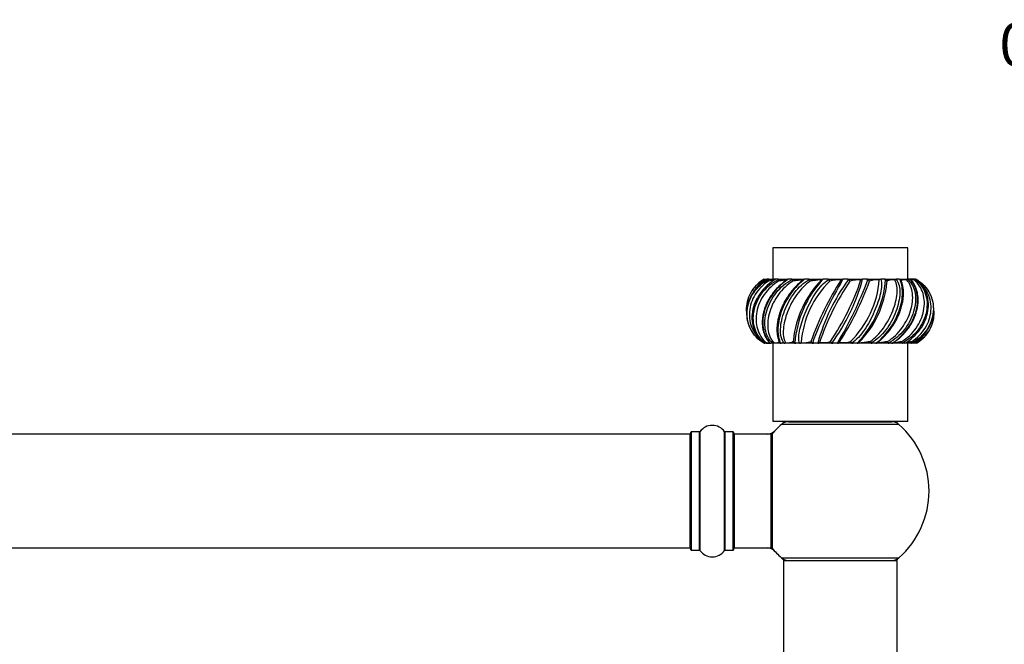
# Model space of a CAD drawing. Units: millimetres. Extents: x 0 to 1451, y 0 to 2805.
# Drawn here: x 816 to 1093, y 2629 to 2805 of the extents above; entities that cross this region are included whole.
import ezdxf
from ezdxf import colors
from ezdxf.entities.mleader import LeaderData, LeaderLine
from ezdxf.math import Vec2, Vec3

# ---------------------------------------------------------------- set-up
doc = ezdxf.new("R2010")
doc.units = ezdxf.units.MM
doc.layers.add('DV2_Défaut', color=7, linetype='Continuous')
doc.layers.add('Défaut', color=7, linetype='Continuous')

# ---------------------------------------------------------------- blocks, each defined once
blk = doc.blocks.new('_DOT')
at = {"color": 0}
blk.add_line((0, 0), (-1, 0), dxfattribs=at)
at = {"color": 0, "const_width": 0.333}
blk.add_lwpolyline([(-0.1665, 0, 1), (0.1665, 0, 1)], format="xyb", close=True, dxfattribs=at)
blk = doc.blocks.new('SE1')
at = {"layer": 'DV2_Défaut', "color": 7, "linetype": 'Continuous'}
for p, q in [((1065.89, 2740.58), (1027.89, 2740.58)), ((1027.89, 2740.58), (1027.89, 2731.78)), ((1065.89, 2731.78), (1065.89, 2740.58)), ((1025.4, 2731.78), (1025.4, 2731.78)), ((1025.49, 2731.78), (1026.13, 2731.78)), ((1026.34, 2731.78), (1026.34, 2731.78)), ((1026.75, 2731.78), (1026.34, 2731.78)), ((1026.75, 2731.78), (1028.44, 2731.78)), ((1028.45, 2731.78), (1027.89, 2731.78)), ((1028.68, 2731.78), (1028.67, 2731.78)), ((1029.38, 2731.78), (1028.68, 2731.78)), ((1029.38, 2731.78), (1032.12, 2731.78)), ((1033.21, 2731.78), (1032.26, 2731.78)), ((1032.41, 2731.78), (1032.29, 2731.78)), ((1033.21, 2731.78), (1036.66, 2731.78)), ((1037.96, 2731.78), (1036.83, 2731.78)), ((1036.87, 2731.78), (1036.85, 2731.78)), ((1037.96, 2731.78), (1042.09, 2731.78)), ((1042.09, 2731.78), (1042.08, 2731.78)), ((1043.33, 2731.78), (1042.09, 2731.78)), ((1043.33, 2731.78), (1047.68, 2731.78)), ((1047.68, 2731.78), (1047.67, 2731.78)), ((1048.94, 2731.78), (1047.68, 2731.78)), ((1048.94, 2731.78), (1053.21, 2731.78)), ((1053.21, 2731.78), (1053.2, 2731.78)), ((1054.41, 2731.78), (1053.21, 2731.78)), ((1054.41, 2731.78), (1058.32, 2731.78)), ((1058.32, 2731.78), (1058.31, 2731.78)), ((1059.37, 2731.78), (1058.32, 2731.78)), ((1059.37, 2731.78), (1062.64, 2731.78)), ((1062.64, 2731.78), (1062.63, 2731.78)), ((1063.47, 2731.78), (1062.64, 2731.78)), ((1063.46, 2731.78), (1063.62, 2731.78)), ((1063.72, 2731.78), (1065.89, 2731.78)), ((1064.17, 2731.1), (1064.1, 2731.32)), ((1066.45, 2731.78), (1065.89, 2731.78)), ((1065.89, 2731.78), (1065.89, 2731.78)), ((1067.73, 2731.78), (1066.56, 2731.78)), ((1068.09, 2731.78), (1067.85, 2731.78)), ((1067.85, 2731.78), (1067.85, 2731.78)), ((1025.93, 2713.78), (1025.69, 2713.78)), ((1025.93, 2713.78), (1025.94, 2713.78)), ((1026.04, 2713.78), (1027.17, 2713.78)), ((1027.89, 2713.78), (1027.33, 2713.78)), ((1030.06, 2713.78), (1027.89, 2713.78)), ((1027.89, 2713.78), (1027.89, 2713.78)), ((1027.89, 2713.78), (1027.89, 2691.78)), ((1029.61, 2714.45), (1029.68, 2714.24)), ((1030.32, 2713.78), (1030.16, 2713.78)), ((1031.14, 2713.78), (1030.31, 2713.78)), ((1034.41, 2713.78), (1031.14, 2713.78)), ((1031.14, 2713.78), (1031.15, 2713.78)), ((1035.46, 2713.78), (1034.41, 2713.78)), ((1039.37, 2713.78), (1035.46, 2713.78)), ((1035.46, 2713.78), (1035.47, 2713.78)), ((1040.57, 2713.78), (1039.37, 2713.78)), ((1044.84, 2713.78), (1040.57, 2713.78)), ((1040.57, 2713.78), (1040.58, 2713.78)), ((1046.1, 2713.78), (1044.84, 2713.78)), ((1050.45, 2713.78), (1046.1, 2713.78)), ((1046.1, 2713.78), (1046.11, 2713.78)), ((1051.69, 2713.78), (1050.45, 2713.78)), ((1055.82, 2713.78), (1051.69, 2713.78)), ((1051.69, 2713.78), (1051.7, 2713.78)), ((1056.95, 2713.78), (1055.82, 2713.78)), ((1060.57, 2713.78), (1057.14, 2713.78)), ((1061.52, 2713.78), (1060.57, 2713.78)), ((1061.37, 2713.78), (1061.49, 2713.78)), ((1064.4, 2713.78), (1061.66, 2713.78)), ((1065.1, 2713.78), (1064.4, 2713.78)), ((1065.1, 2713.78), (1065.11, 2713.78)), ((1067.03, 2713.78), (1065.34, 2713.78)), ((1065.89, 2713.78), (1065.35, 2713.78)), ((1065.89, 2691.78), (1065.89, 2713.78)), ((1067.44, 2713.78), (1067.03, 2713.78)), ((1067.44, 2713.78), (1067.44, 2713.78)), ((1068.29, 2713.78), (1067.65, 2713.78)), ((1068.38, 2713.78), (1068.38, 2713.78)), ((1065.89, 2691.78), (1027.89, 2691.78)), ((1063.43, 2690.93), (1030.35, 2690.93)), ((1032.34, 2691.68), (1061.44, 2691.68)), ((1034.89, 2691.78), (1034.89, 2691.68)), ((1058.89, 2691.68), (1058.89, 2691.78)), ((1004.69, 2688.18), (539.09, 2688.18)), ((1004.69, 2656.18), (1004.69, 2688.18)), ((1004.89, 2655.63), (1004.89, 2688.73)), ((1004.99, 2688.83), (1004.99, 2655.53)), ((1007.34, 2688.83), (1004.99, 2688.83)), ((1007.34, 2655.53), (1007.34, 2688.83)), ((1007.42, 2688.87), (1007.42, 2655.48)), ((1014.36, 2655.48), (1014.36, 2688.87)), ((1014.44, 2688.83), (1014.44, 2655.53)), ((1016.79, 2688.83), (1014.44, 2688.83)), ((1016.79, 2655.53), (1016.79, 2688.83)), ((1016.89, 2688.73), (1016.89, 2655.63)), ((1017.09, 2688.18), (1017.09, 2656.18)), ((1027.49, 2688.18), (1017.09, 2688.18)), ((1027.49, 2656.18), (1027.49, 2688.18)), ((1027.69, 2656.24), (1027.69, 2688.12)), ((1027.74, 2688.24), (1027.74, 2656.11)), ((539.09, 2656.18), (1004.69, 2656.18)), ((1004.99, 2655.53), (1007.34, 2655.53)), ((1014.44, 2655.53), (1016.79, 2655.53)), ((1017.09, 2656.18), (1027.49, 2656.18)), ((1030.35, 2653.43), (1063.43, 2653.43)), ((1062.89, 2652.58), (1030.89, 2652.58)), ((1030.89, 2652.58), (1030.89, 2563.53)), ((1030.99, 2652.68), (1062.79, 2652.68)), ((1062.89, 2563.53), (1062.89, 2652.58))]:
    blk.add_line(p, q, dxfattribs=at)
for centre, radius, start, end in [((1030.99, 2722.78), 10.6, 139.06, 146.7638), ((1030.99, 2722.78), 10.6, 134.3178, 135.9629), ((1031.48, 2731.68), 1.99, 178.81, 192.4624), ((1032.27, 2731.32), 0.456, 92.5245, 142.4158), ((1031.04, 2730.69), 2.56, 12.8205, 23.9736), ((1061.9, 2711.86), 28.31, 135.8028, 174.2077), ((1063.25, 2711.67), 29.2, 136.4782, 175.7563), ((1062.95, 2711.9), 27.12, 134.4824, 175.6631), ((1036.84, 2731.15), 0.631, 91.6476, 134.0925), ((1037.39, 2730.98), 1.09, 14.3407, 42.7377), ((1116.75, 2686.52), 82.9, 147.0595, 160.4215), ((1143.65, 2674.78), 111.63, 149.2971, 159.5252), ((1093.05, 2699.53), 54.37, 143.6904, 164.8092), ((1109.11, 2690.98), 71.83, 145.895, 161.3461), ((1042.1, 2731.01), 0.77, 91.5135, 129.7416), ((1043.36, 2731.19), 0.585, 65.7407, 93.3376), ((1043.09, 2731), 0.886, 16.5401, 54.8184), ((1046.66, 2721.09), 10.52, 87.2022, 104.9723), ((984.67, 2754.57), 71.83, 325.895, 341.3461), ((1000.73, 2746.02), 54.37, 323.6904, 344.8092), ((950.13, 2770.77), 111.63, 329.2971, 339.5252), ((977.03, 2759.04), 82.9, 327.0595, 340.4215), ((1047.69, 2730.94), 0.836, 91.7273, 128.0878), ((1048.97, 2731.04), 0.734, 68.4755, 92.2025), ((1048.85, 2731), 0.824, 18.1542, 62.1258), ((1052.12, 2722.97), 8.65, 86.0163, 106.7131), ((1030.83, 2733.65), 27.12, 314.4824, 355.6631), ((1030.53, 2733.89), 29.2, 316.4782, 355.7563), ((1031.88, 2733.69), 28.31, 315.8028, 354.2077), ((1053.23, 2730.96), 0.813, 92.2715, 128.6824), ((1054.43, 2730.98), 0.802, 69.4792, 91.3838), ((1054.39, 2731.01), 0.788, 18.4308, 66.2396), ((1057.23, 2725.66), 5.97, 83.8264, 110.5263), ((1058.35, 2731.07), 0.707, 93.3722, 131.6653), ((1059.37, 2731.01), 0.772, 69.1149, 90.5853), ((1059.37, 2731.04), 0.743, 17.0139, 68.0121), ((1031.88, 2733.69), 28.31, 354.2077, 355.0645), ((1062.69, 2731.23), 0.549, 95.7527, 137.8002), ((1063.47, 2731.12), 0.653, 67.2839, 89.4561), ((1063.46, 2731.09), 0.686, 13.7248, 67.6642), ((1066.43, 2731.29), 0.485, 63.4145, 87.1021), ((1066.38, 2731.16), 0.624, 41.0499, 64.8085), ((1062.79, 2722.78), 10.6, 40.2961, 45.7696), ((1062.79, 2722.78), 10.6, 33.2943, 37.7839), ((1030.99, 2722.78), 10.6, 213.2943, 217.7839), ((1030.99, 2722.78), 10.6, 220.2961, 225.7696), ((1062.79, 2722.78), 10.6, 319.0441, 326.7599), ((1027.4, 2714.39), 0.624, 221.0499, 244.8085), ((1027.36, 2714.26), 0.485, 243.4145, 267.1021), ((1030.32, 2714.46), 0.686, 193.7248, 247.6642), ((1030.31, 2714.43), 0.653, 247.2839, 269.4561), ((1031.09, 2714.32), 0.549, 275.7527, 317.8002), ((1061.9, 2711.86), 28.31, 174.2077, 175.0645), ((1034.41, 2714.52), 0.743, 197.0139, 248.0121), ((1034.41, 2714.55), 0.772, 249.1149, 270.5853), ((1035.43, 2714.48), 0.707, 273.3722, 311.6653), ((1036.55, 2719.9), 5.97, 263.8264, 290.5263), ((1039.39, 2714.55), 0.788, 198.4308, 246.2396), ((1039.35, 2714.58), 0.802, 249.4792, 271.3838), ((1040.55, 2714.59), 0.813, 272.2715, 308.6824), ((1041.66, 2722.59), 8.65, 266.0163, 286.7131), ((1044.93, 2714.56), 0.824, 198.1542, 242.1258), ((1044.81, 2714.51), 0.734, 248.4755, 272.2025), ((1046.09, 2714.61), 0.836, 271.7273, 308.0878), ((1047.12, 2724.46), 10.52, 267.2022, 284.9723), ((1050.69, 2714.55), 0.886, 196.5401, 234.8184), ((1050.42, 2714.36), 0.585, 245.7407, 273.3376), ((1051.68, 2714.55), 0.77, 271.5135, 309.7416), ((1056.39, 2714.57), 1.09, 194.3407, 222.7377), ((1056.94, 2714.41), 0.631, 271.6476, 314.0925), ((1062.74, 2714.87), 2.56, 192.8205, 203.9736), ((1061.51, 2714.23), 0.456, 272.5245, 322.4158), ((1062.3, 2713.87), 1.99, 358.81, 12.4624), ((1062.79, 2722.78), 10.6, 314.3178, 316.0016), ((1010.89, 2686.44), 4.24, 34.9821, 145.0179), ((1046.89, 2672.18), 25, 131.4096, 140.0075), ((1046.89, 2672.18), 25, 128.3717, 131.4096), ((1032.34, 2688.68), 3, 90, 131.4096), ((1061.44, 2688.68), 3, 48.5904, 90), ((1046.89, 2672.18), 25, 48.5904, 51.6283), ((1046.89, 2672.18), 25, 0, 48.5904), ((1004.69, 2687.98), 0.2, 0, 90), ((1004.99, 2688.73), 0.1, 90, 180), ((1007.34, 2688.93), 0.1, 270, 325.0179), ((1014.44, 2688.93), 0.1, 214.9821, 270), ((1016.79, 2688.73), 0.1, 0, 90), ((1017.09, 2687.98), 0.2, 90, 180), ((1026.32, 2691.18), 3, 270, 317.2679), ((1027.49, 2687.98), 0.2, 0, 90), ((1027.89, 2688.12), 0.2, 140.0075, 180), ((1046.89, 2672.18), 25, 311.4096, 0), ((1004.69, 2656.38), 0.2, 270, 0), ((1004.99, 2655.63), 0.1, 180, 270), ((1007.34, 2655.43), 0.1, 34.9821, 90), ((1010.89, 2657.91), 4.24, 214.9821, 325.0179), ((1014.44, 2655.43), 0.1, 90, 145.0179), ((1016.79, 2655.63), 0.1, 270, 0), ((1017.09, 2656.38), 0.2, 180, 270), ((1026.32, 2653.18), 3, 42.7321, 90), ((1027.49, 2656.38), 0.2, 270, 0), ((1027.89, 2656.24), 0.2, 180, 219.9925), ((1046.89, 2672.18), 25, 219.9925, 228.5904), ((1032.34, 2655.68), 3, 228.5904, 270), ((1046.89, 2672.18), 25, 228.5904, 231.2606), ((1030.99, 2652.58), 0.1, 90, 180), ((1061.44, 2655.68), 3, 270, 311.4096), ((1046.89, 2672.18), 25, 308.7394, 311.4096), ((1062.79, 2652.58), 0.1, 0, 90)]:
    blk.add_arc(centre, radius, start, end, dxfattribs=at)
for points, knots in [([(1026.34, 2731.78), (1025.48, 2731.27), (1024.7, 2730.68), (1023.3, 2729.34), (1022.69, 2728.61), (1021.69, 2727.03), (1021.3, 2726.19), (1020.74, 2724.46), (1020.58, 2723.56), (1020.51, 2721.78), (1020.6, 2720.88), (1021.01, 2719.15), (1021.34, 2718.33), (1021.88, 2717.35), (1022, 2717.15), (1022.13, 2716.96)], [0, 0, 0, 0, 0.159756, 0.159756, 0.319513, 0.319513, 0.479269, 0.479269, 0.639025, 0.639025, 0.798782, 0.798782, 0.958538, 0.958538, 1, 1, 1, 1]), ([(1020.55, 2722.78), (1020.55, 2722.81), (1020.55, 2722.85), (1020.51, 2723.77), (1020.6, 2724.67), (1021.01, 2726.4), (1021.34, 2727.23), (1022.64, 2729.56), (1023.94, 2730.85), (1025.44, 2731.73)], [0, 0, 0, 0, 0.009951, 0.009951, 0.257463, 0.257463, 0.504976, 0.504976, 1, 1, 1, 1]), ([(1025.4, 2713.78), (1024.58, 2714.28), (1023.87, 2714.87), (1022.62, 2716.21), (1022.11, 2716.94), (1021.3, 2718.53), (1021.02, 2719.36), (1020.68, 2721.09), (1020.63, 2721.99), (1020.77, 2723.77), (1020.97, 2724.67), (1021.59, 2726.4), (1022.01, 2727.23), (1023.61, 2729.56), (1025.08, 2730.85), (1026.78, 2731.73)], [0, 0, 0, 0, 0.125, 0.125, 0.25, 0.25, 0.375, 0.375, 0.5, 0.5, 0.625, 0.625, 0.75, 0.75, 1, 1, 1, 1]), ([(1026.71, 2731.25), (1025.95, 2730.77), (1025.25, 2730.2), (1023.99, 2728.94), (1023.43, 2728.23), (1022.04, 2726), (1021.48, 2724.31), (1021.22, 2720.97), (1021.51, 2719.3), (1022.55, 2717.05), (1022.99, 2716.35), (1024.06, 2715.06), (1024.69, 2714.47), (1025.41, 2713.95)], [0, 0, 0, 0, 0.125, 0.125, 0.25, 0.25, 0.5, 0.5, 0.75, 0.75, 0.875, 0.875, 1, 1, 1, 1]), ([(1028.67, 2731.78), (1027.84, 2731.27), (1027.05, 2730.68), (1025.58, 2729.34), (1024.93, 2728.61), (1023.79, 2727.03), (1023.32, 2726.19), (1022.59, 2724.46), (1022.33, 2723.56), (1022.05, 2721.78), (1022.02, 2720.88), (1022.2, 2719.15), (1022.4, 2718.33), (1023.33, 2715.99), (1024.36, 2714.71), (1025.56, 2713.83)], [0, 0, 0, 0, 0.125, 0.125, 0.25, 0.25, 0.375, 0.375, 0.5, 0.5, 0.625, 0.625, 0.75, 0.75, 1, 1, 1, 1]), ([(1025.94, 2713.78), (1025.2, 2714.28), (1024.6, 2714.87), (1023.6, 2716.21), (1023.22, 2716.94), (1022.66, 2718.53), (1022.5, 2719.36), (1022.4, 2721.09), (1022.47, 2721.99), (1022.81, 2723.77), (1023.1, 2724.67), (1023.89, 2726.4), (1024.38, 2727.23), (1026.16, 2729.56), (1027.71, 2730.85), (1029.49, 2731.73)], [0, 0, 0, 0, 0.125, 0.125, 0.25, 0.25, 0.375, 0.375, 0.5, 0.5, 0.625, 0.625, 0.75, 0.75, 1, 1, 1, 1]), ([(1025.26, 2731.25), (1024.59, 2730.77), (1023.97, 2730.2), (1023.07, 2729.16), (1022.75, 2728.7), (1022.46, 2728.23)], [0, 0, 0, 0, 0.6026843, 0.6026843, 1, 1, 1, 1]), ([(1029.53, 2731.25), (1028.73, 2730.77), (1028, 2730.2), (1026.65, 2728.94), (1026.04, 2728.23), (1024.46, 2726), (1023.74, 2724.31), (1023.08, 2720.97), (1023.13, 2719.3), (1023.8, 2717.05), (1024.12, 2716.35), (1024.94, 2715.06), (1025.45, 2714.47), (1026.07, 2713.95)], [0, 0, 0, 0, 0.125, 0.125, 0.25, 0.25, 0.5, 0.5, 0.75, 0.75, 0.875, 0.875, 1, 1, 1, 1]), ([(1031.96, 2731.66), (1031.92, 2731.63), (1031.61, 2731.43), (1030.92, 2730.91), (1029.97, 2730.12), (1028.98, 2729.14), (1028.03, 2728.04), (1027.18, 2726.83), (1026.43, 2725.55), (1025.82, 2724.21), (1025.37, 2722.84), (1025.07, 2721.48), (1024.94, 2720.13), (1024.96, 2718.83), (1025.14, 2717.6), (1025.47, 2716.45), (1025.92, 2715.42), (1026.44, 2714.57), (1026.77, 2714.18), (1026.94, 2713.99)], [0, 0, 0, 0, 0.007053, 0.055983, 0.112244, 0.172947, 0.236285, 0.300704, 0.36561, 0.431248, 0.496684, 0.561533, 0.626315, 0.691661, 0.756262, 0.821332, 0.886973, 0.951917, 1, 1, 1, 1]), ([(1032.25, 2731.78), (1031.5, 2731.27), (1030.74, 2730.68), (1029.31, 2729.34), (1028.65, 2728.61), (1027.46, 2727.03), (1026.95, 2726.19), (1026.09, 2724.46), (1025.75, 2723.56), (1025.28, 2721.78), (1025.14, 2720.88), (1025.07, 2719.15), (1025.14, 2718.33), (1025.62, 2715.99), (1026.32, 2714.71), (1027.14, 2713.83)], [0, 0, 0, 0, 0.125, 0.125, 0.25, 0.25, 0.375, 0.375, 0.5, 0.5, 0.625, 0.625, 0.75, 0.75, 1, 1, 1, 1]), ([(1025.44, 2731.73), (1025.38, 2731.68), (1025.34, 2731.62), (1025.28, 2731.46), (1025.26, 2731.36), (1025.26, 2731.25)], [0, 0, 0, 0, 0.5, 0.5, 1, 1, 1, 1]), ([(1025.44, 2731.73), (1025.46, 2731.75), (1025.48, 2731.76), (1025.49, 2731.77), (1025.49, 2731.78), (1025.49, 2731.78)], [0, 0, 0, 0, 0.5, 0.5, 1, 1, 1, 1]), ([(1027.89, 2713.78), (1027.3, 2714.28), (1026.86, 2714.87), (1026.17, 2716.21), (1025.94, 2716.94), (1025.68, 2718.53), (1025.65, 2719.36), (1025.79, 2721.09), (1025.97, 2721.99), (1026.5, 2723.77), (1026.86, 2724.67), (1027.76, 2726.4), (1028.28, 2727.23), (1030.12, 2729.56), (1031.64, 2730.85), (1033.38, 2731.73)], [0, 0, 0, 0, 0.125, 0.125, 0.25, 0.25, 0.375, 0.375, 0.5, 0.5, 0.625, 0.625, 0.75, 0.75, 1, 1, 1, 1]), ([(1033.54, 2731.25), (1032.76, 2730.77), (1032.03, 2730.2), (1030.69, 2728.94), (1030.07, 2728.23), (1028.42, 2726), (1027.58, 2724.31), (1026.56, 2720.97), (1026.38, 2719.3), (1026.63, 2717.05), (1026.8, 2716.35), (1027.32, 2715.06), (1027.67, 2714.47), (1028.15, 2713.95)], [0, 0, 0, 0, 0.125, 0.125, 0.25, 0.25, 0.5, 0.5, 0.75, 0.75, 0.875, 0.875, 1, 1, 1, 1]), ([(1026.78, 2731.73), (1026.74, 2731.68), (1026.72, 2731.62), (1026.7, 2731.46), (1026.7, 2731.36), (1026.71, 2731.25)], [0, 0, 0, 0, 0.5, 0.5, 1, 1, 1, 1]), ([(1028.36, 2731.56), (1028.33, 2731.55), (1028.3, 2731.55), (1028.05, 2731.5), (1027.8, 2731.45), (1027.27, 2731.36), (1027, 2731.31), (1026.71, 2731.25)], [0, 0, 0, 0, 0.0706948, 0.0706948, 0.5353474, 0.5353474, 1, 1, 1, 1]), ([(1026.78, 2731.73), (1026.79, 2731.75), (1026.79, 2731.76), (1026.78, 2731.77), (1026.77, 2731.78), (1026.75, 2731.78)], [0, 0, 0, 0, 0.5, 0.5, 1, 1, 1, 1]), ([(1036.44, 2731.63), (1036.43, 2731.63), (1036.23, 2731.47), (1035.7, 2731.01), (1034.89, 2730.27), (1033.98, 2729.34), (1033.08, 2728.27), (1032.21, 2727.08), (1031.41, 2725.81), (1030.72, 2724.49), (1030.13, 2723.14), (1029.68, 2721.78), (1029.35, 2720.44), (1029.14, 2719.14), (1029.07, 2717.9), (1029.1, 2716.74), (1029.25, 2715.71), (1029.44, 2714.92), (1029.56, 2714.58), (1029.61, 2714.45)], [0, 0, 0, 0, 0.000776, 0.04637, 0.102842, 0.163829, 0.228947, 0.295098, 0.361911, 0.429424, 0.49699, 0.563907, 0.630956, 0.698466, 0.765432, 0.832603, 0.900772, 0.967852, 1, 1, 1, 1]), ([(1036.82, 2731.78), (1036.2, 2731.27), (1035.54, 2730.68), (1034.25, 2729.34), (1033.63, 2728.61), (1032.46, 2727.03), (1031.93, 2726.19), (1031.01, 2724.46), (1030.61, 2723.56), (1029.98, 2721.78), (1029.74, 2720.88), (1029.43, 2719.15), (1029.36, 2718.33), (1029.36, 2715.99), (1029.69, 2714.71), (1030.06, 2713.83)], [0, 0, 0, 0, 0.125, 0.125, 0.25, 0.25, 0.375, 0.375, 0.5, 0.5, 0.625, 0.625, 0.75, 0.75, 1, 1, 1, 1]), ([(1029.49, 2731.73), (1029.49, 2731.75), (1029.48, 2731.76), (1029.44, 2731.77), (1029.41, 2731.78), (1029.38, 2731.78)], [0, 0, 0, 0, 0.5, 0.5, 1, 1, 1, 1]), ([(1032.03, 2731.63), (1032.04, 2731.63), (1032.03, 2731.63), (1032.01, 2731.63), (1031.98, 2731.63), (1031.92, 2731.63), (1031.88, 2731.62), (1031.79, 2731.61), (1031.73, 2731.6), (1031.56, 2731.58), (1031.44, 2731.56), (1031.04, 2731.5), (1030.74, 2731.45), (1030.15, 2731.36), (1029.84, 2731.31), (1029.53, 2731.25)], [0, 0, 0, 0, 0.061514, 0.061514, 0.133705, 0.133705, 0.205896, 0.205896, 0.278088, 0.278088, 0.42247, 0.42247, 0.711235, 0.711235, 1, 1, 1, 1]), ([(1031.15, 2713.78), (1030.73, 2714.28), (1030.48, 2714.87), (1030.15, 2716.21), (1030.08, 2716.94), (1030.13, 2718.53), (1030.25, 2719.36), (1030.62, 2721.09), (1030.9, 2721.99), (1031.57, 2723.77), (1031.98, 2724.67), (1032.93, 2726.4), (1033.45, 2727.23), (1035.23, 2729.56), (1036.61, 2730.85), (1038.2, 2731.73)], [0, 0, 0, 0, 0.125, 0.125, 0.25, 0.25, 0.375, 0.375, 0.5, 0.5, 0.625, 0.625, 0.75, 0.75, 1, 1, 1, 1]), ([(1038.45, 2731.25), (1037.74, 2730.77), (1037.08, 2730.2), (1035.83, 2728.94), (1035.24, 2728.23), (1033.63, 2726), (1032.73, 2724.31), (1031.43, 2720.97), (1031.02, 2719.3), (1030.83, 2717.05), (1030.85, 2716.35), (1031.03, 2715.06), (1031.21, 2714.47), (1031.5, 2713.95)], [0, 0, 0, 0, 0.125, 0.125, 0.25, 0.25, 0.5, 0.5, 0.75, 0.75, 0.875, 0.875, 1, 1, 1, 1]), ([(1033.38, 2731.73), (1033.37, 2731.75), (1033.35, 2731.76), (1033.28, 2731.77), (1033.25, 2731.78), (1033.21, 2731.78)], [0, 0, 0, 0, 0.5, 0.5, 1, 1, 1, 1]), ([(1036.41, 2731.63), (1036.41, 2731.63), (1036.41, 2731.63), (1036.39, 2731.63), (1036.36, 2731.63), (1036.3, 2731.63), (1036.25, 2731.63), (1036.16, 2731.63), (1036.1, 2731.62), (1035.97, 2731.61), (1035.91, 2731.6), (1035.7, 2731.58), (1035.55, 2731.56), (1035.1, 2731.5), (1034.79, 2731.45), (1034.16, 2731.36), (1033.85, 2731.31), (1033.54, 2731.25)], [0, 0, 0, 0, 0.010045, 0.010045, 0.080756, 0.080756, 0.151467, 0.151467, 0.222178, 0.222178, 0.292889, 0.292889, 0.434311, 0.434311, 0.717156, 0.717156, 1, 1, 1, 1]), ([(1035.47, 2713.78), (1035.27, 2714.28), (1035.21, 2714.87), (1035.27, 2716.21), (1035.38, 2716.94), (1035.73, 2718.53), (1035.97, 2719.36), (1036.56, 2721.09), (1036.91, 2721.99), (1037.69, 2723.77), (1038.12, 2724.67), (1039.05, 2726.4), (1039.54, 2727.23), (1041.13, 2729.56), (1042.28, 2730.85), (1043.6, 2731.73)], [0, 0, 0, 0, 0.125, 0.125, 0.25, 0.25, 0.375, 0.375, 0.5, 0.5, 0.625, 0.625, 0.75, 0.75, 1, 1, 1, 1]), ([(1038.2, 2731.73), (1038.17, 2731.75), (1038.14, 2731.76), (1038.06, 2731.77), (1038.01, 2731.78), (1037.96, 2731.78)], [0, 0, 0, 0, 0.5, 0.5, 1, 1, 1, 1]), ([(1041.61, 2731.6), (1041.6, 2731.61), (1041.56, 2731.62), (1041.46, 2731.63), (1041.41, 2731.63), (1041.31, 2731.63), (1041.25, 2731.63), (1041.12, 2731.63), (1041.05, 2731.62), (1040.91, 2731.61), (1040.83, 2731.6), (1040.6, 2731.58), (1040.44, 2731.56), (1039.97, 2731.5), (1039.66, 2731.45), (1039.05, 2731.36), (1038.75, 2731.31), (1038.45, 2731.25)], [0, 0, 0, 0, 0.125, 0.125, 0.1875, 0.1875, 0.25, 0.25, 0.3125, 0.3125, 0.375, 0.375, 0.5, 0.5, 0.75, 0.75, 1, 1, 1, 1]), ([(1058.31, 2731.78), (1058.51, 2731.27), (1058.57, 2730.68), (1058.51, 2729.34), (1058.4, 2728.61), (1058.05, 2727.03), (1057.81, 2726.19), (1057.22, 2724.46), (1056.87, 2723.56), (1056.09, 2721.78), (1055.66, 2720.88), (1054.73, 2719.15), (1054.24, 2718.33), (1052.65, 2715.99), (1051.5, 2714.71), (1050.18, 2713.83)], [0, 0, 0, 0, 0.125, 0.125, 0.25, 0.25, 0.375, 0.375, 0.5, 0.5, 0.625, 0.625, 0.75, 0.75, 1, 1, 1, 1]), ([(1055.33, 2714.3), (1056.04, 2714.79), (1056.7, 2715.35), (1057.95, 2716.61), (1058.54, 2717.32), (1060.15, 2719.56), (1061.05, 2721.24), (1062.35, 2724.59), (1062.76, 2726.25), (1062.95, 2728.51), (1062.93, 2729.2), (1062.75, 2730.49), (1062.57, 2731.08), (1062.28, 2731.6)], [0, 0, 0, 0, 0.125, 0.125, 0.25, 0.25, 0.5, 0.5, 0.75, 0.75, 0.875, 0.875, 1, 1, 1, 1]), ([(1062.63, 2731.78), (1063.05, 2731.27), (1063.3, 2730.68), (1063.63, 2729.34), (1063.7, 2728.61), (1063.65, 2727.03), (1063.53, 2726.19), (1063.16, 2724.46), (1062.89, 2723.56), (1062.21, 2721.78), (1061.8, 2720.88), (1060.85, 2719.15), (1060.33, 2718.33), (1058.55, 2715.99), (1057.17, 2714.71), (1055.58, 2713.83)], [0, 0, 0, 0, 0.125, 0.125, 0.25, 0.25, 0.375, 0.375, 0.5, 0.5, 0.625, 0.625, 0.75, 0.75, 1, 1, 1, 1]), ([(1056.96, 2713.78), (1057.58, 2714.28), (1058.24, 2714.87), (1059.53, 2716.21), (1060.16, 2716.94), (1061.32, 2718.53), (1061.85, 2719.36), (1062.77, 2721.09), (1063.17, 2721.99), (1063.8, 2723.77), (1064.04, 2724.67), (1064.35, 2726.4), (1064.42, 2727.23), (1064.42, 2729.56), (1064.09, 2730.85), (1063.72, 2731.73)], [0, 0, 0, 0, 0.125, 0.125, 0.25, 0.25, 0.375, 0.375, 0.5, 0.5, 0.625, 0.625, 0.75, 0.75, 1, 1, 1, 1]), ([(1057.34, 2713.92), (1057.35, 2713.92), (1057.55, 2714.09), (1058.08, 2714.54), (1058.89, 2715.28), (1059.8, 2716.22), (1060.7, 2717.29), (1061.57, 2718.48), (1062.37, 2719.74), (1063.06, 2721.07), (1063.65, 2722.42), (1064.1, 2723.78), (1064.43, 2725.12), (1064.64, 2726.42), (1064.71, 2727.65), (1064.68, 2728.81), (1064.53, 2729.85), (1064.34, 2730.63), (1064.22, 2730.97), (1064.17, 2731.1)], [0, 0, 0, 0, 0.000776, 0.04637, 0.102842, 0.163829, 0.228947, 0.295098, 0.361911, 0.429424, 0.49699, 0.563907, 0.630956, 0.698466, 0.765432, 0.832603, 0.900772, 0.967852, 1, 1, 1, 1]), ([(1062.28, 2731.6), (1062.14, 2731.61), (1061.98, 2731.62), (1061.74, 2731.63), (1061.66, 2731.63), (1061.51, 2731.63), (1061.43, 2731.63), (1061.28, 2731.63), (1061.21, 2731.62), (1061.08, 2731.61), (1061.03, 2731.6), (1060.86, 2731.58), (1060.76, 2731.56), (1060.52, 2731.5), (1060.39, 2731.45), (1060.2, 2731.36), (1060.13, 2731.31), (1060.08, 2731.25)], [0, 0, 0, 0, 0.125, 0.125, 0.1875, 0.1875, 0.25, 0.25, 0.3125, 0.3125, 0.375, 0.375, 0.5, 0.5, 0.75, 0.75, 1, 1, 1, 1]), ([(1060.24, 2714.3), (1061.02, 2714.79), (1061.75, 2715.35), (1063.09, 2716.61), (1063.71, 2717.32), (1065.36, 2719.56), (1066.2, 2721.24), (1067.22, 2724.59), (1067.4, 2726.25), (1067.15, 2728.51), (1066.98, 2729.2), (1066.46, 2730.49), (1066.11, 2731.08), (1065.63, 2731.6)], [0, 0, 0, 0, 0.125, 0.125, 0.25, 0.25, 0.5, 0.5, 0.75, 0.75, 0.875, 0.875, 1, 1, 1, 1]), ([(1065.89, 2731.78), (1066.48, 2731.27), (1066.92, 2730.68), (1067.61, 2729.34), (1067.84, 2728.61), (1068.1, 2727.03), (1068.13, 2726.19), (1067.99, 2724.46), (1067.81, 2723.56), (1067.28, 2721.78), (1066.92, 2720.88), (1066.02, 2719.15), (1065.5, 2718.33), (1063.66, 2715.99), (1062.14, 2714.71), (1060.4, 2713.83)], [0, 0, 0, 0, 0.125, 0.125, 0.25, 0.25, 0.375, 0.375, 0.5, 0.5, 0.625, 0.625, 0.75, 0.75, 1, 1, 1, 1]), ([(1061.53, 2713.78), (1062.29, 2714.28), (1063.04, 2714.87), (1064.47, 2716.21), (1065.13, 2716.94), (1066.32, 2718.53), (1066.83, 2719.36), (1067.69, 2721.09), (1068.03, 2721.99), (1068.5, 2723.77), (1068.64, 2724.67), (1068.71, 2726.4), (1068.64, 2727.23), (1068.16, 2729.56), (1067.46, 2730.85), (1066.64, 2731.73)], [0, 0, 0, 0, 0.125, 0.125, 0.25, 0.25, 0.375, 0.375, 0.5, 0.5, 0.625, 0.625, 0.75, 0.75, 1, 1, 1, 1]), ([(1061.82, 2713.89), (1061.86, 2713.92), (1062.17, 2714.12), (1062.86, 2714.64), (1063.81, 2715.44), (1064.8, 2716.41), (1065.75, 2717.51), (1066.61, 2718.72), (1067.35, 2720.01), (1067.96, 2721.35), (1068.41, 2722.71), (1068.71, 2724.08), (1068.84, 2725.42), (1068.82, 2726.72), (1068.64, 2727.96), (1068.32, 2729.11), (1067.86, 2730.13), (1067.34, 2730.98), (1067.01, 2731.37), (1066.84, 2731.56)], [0, 0, 0, 0, 0.007053, 0.055983, 0.112244, 0.172947, 0.236285, 0.300704, 0.36561, 0.431248, 0.496684, 0.561533, 0.626315, 0.691661, 0.756262, 0.821332, 0.886973, 0.951917, 1, 1, 1, 1]), ([(1065.63, 2731.6), (1065.48, 2731.61), (1065.32, 2731.62), (1065.08, 2731.63), (1065.01, 2731.63), (1064.86, 2731.63), (1064.79, 2731.63), (1064.67, 2731.63), (1064.61, 2731.62), (1064.51, 2731.61), (1064.47, 2731.6), (1064.35, 2731.58), (1064.29, 2731.56), (1064.15, 2731.5), (1064.11, 2731.45), (1064.09, 2731.37), (1064.09, 2731.34), (1064.1, 2731.3)], [0, 0, 0, 0, 0.1358149, 0.1358149, 0.2037223, 0.2037223, 0.2716297, 0.2716297, 0.3395372, 0.3395372, 0.4074446, 0.4074446, 0.5432595, 0.5432595, 0.8148892, 0.8148892, 1, 1, 1, 1]), ([(1064.25, 2714.3), (1065.05, 2714.79), (1065.78, 2715.35), (1067.13, 2716.61), (1067.74, 2717.32), (1069.32, 2719.56), (1070.04, 2721.24), (1070.7, 2724.59), (1070.65, 2726.25), (1069.98, 2728.51), (1069.66, 2729.2), (1068.84, 2730.49), (1068.33, 2731.08), (1067.71, 2731.6)], [0, 0, 0, 0, 0.125, 0.125, 0.25, 0.25, 0.5, 0.5, 0.75, 0.75, 0.875, 0.875, 1, 1, 1, 1]), ([(1067.85, 2731.78), (1068.58, 2731.27), (1069.18, 2730.68), (1070.18, 2729.34), (1070.56, 2728.61), (1071.12, 2727.03), (1071.28, 2726.19), (1071.38, 2724.46), (1071.31, 2723.56), (1070.97, 2721.78), (1070.68, 2720.88), (1069.89, 2719.15), (1069.4, 2718.33), (1067.62, 2715.99), (1066.07, 2714.71), (1064.3, 2713.83)], [0, 0, 0, 0, 0.125, 0.125, 0.25, 0.25, 0.375, 0.375, 0.5, 0.5, 0.625, 0.625, 0.75, 0.75, 1, 1, 1, 1]), ([(1065.11, 2713.78), (1065.94, 2714.28), (1066.74, 2714.87), (1068.2, 2716.21), (1068.85, 2716.94), (1069.99, 2718.53), (1070.46, 2719.36), (1071.19, 2721.09), (1071.45, 2721.99), (1071.73, 2723.77), (1071.76, 2724.67), (1071.58, 2726.4), (1071.38, 2727.23), (1070.45, 2729.56), (1069.42, 2730.85), (1068.22, 2731.73)], [0, 0, 0, 0, 0.125, 0.125, 0.25, 0.25, 0.375, 0.375, 0.5, 0.5, 0.625, 0.625, 0.75, 0.75, 1, 1, 1, 1]), ([(1067.71, 2731.6), (1067.55, 2731.61), (1067.4, 2731.62), (1067.18, 2731.63), (1067.11, 2731.63), (1066.99, 2731.63), (1066.93, 2731.63), (1066.85, 2731.63), (1066.82, 2731.62), (1066.79, 2731.62)], [0, 0, 0, 0, 0.4191473, 0.4191473, 0.6287209, 0.6287209, 0.8382946, 0.8382946, 1, 1, 1, 1]), ([(1068.38, 2731.78), (1069.2, 2731.27), (1069.91, 2730.68), (1071.16, 2729.34), (1071.67, 2728.61), (1072.48, 2727.03), (1072.76, 2726.19), (1073.1, 2724.46), (1073.15, 2723.56), (1073.01, 2721.78), (1072.81, 2720.88), (1072.19, 2719.15), (1071.77, 2718.33), (1070.17, 2715.99), (1068.7, 2714.71), (1067, 2713.83)], [0, 0, 0, 0, 0.125, 0.125, 0.25, 0.25, 0.375, 0.375, 0.5, 0.5, 0.625, 0.625, 0.75, 0.75, 1, 1, 1, 1]), ([(1067.07, 2714.3), (1067.83, 2714.79), (1068.53, 2715.35), (1069.79, 2716.61), (1070.35, 2717.32), (1071.74, 2719.56), (1072.3, 2721.24), (1072.56, 2724.59), (1072.27, 2726.25), (1071.23, 2728.51), (1070.79, 2729.2), (1069.72, 2730.49), (1069.09, 2731.08), (1068.37, 2731.6)], [0, 0, 0, 0, 0.125, 0.125, 0.25, 0.25, 0.5, 0.5, 0.75, 0.75, 0.875, 0.875, 1, 1, 1, 1]), ([(1068.22, 2731.73), (1068.18, 2731.75), (1068.16, 2731.76), (1068.12, 2731.77), (1068.1, 2731.78), (1068.09, 2731.78)], [0, 0, 0, 0, 0.5, 0.5, 1, 1, 1, 1]), ([(1067.44, 2713.78), (1068.3, 2714.28), (1069.08, 2714.87), (1070.48, 2716.21), (1071.09, 2716.94), (1072.09, 2718.53), (1072.48, 2719.36), (1073.04, 2721.09), (1073.2, 2721.99), (1073.27, 2723.77), (1073.18, 2724.67), (1072.77, 2726.4), (1072.44, 2727.23), (1071.9, 2728.21), (1071.78, 2728.4), (1071.65, 2728.6)], [0, 0, 0, 0, 0.159756, 0.159756, 0.319513, 0.319513, 0.479269, 0.479269, 0.639025, 0.639025, 0.798782, 0.798782, 0.958538, 0.958538, 1, 1, 1, 1]), ([(1073.23, 2722.76), (1073.23, 2722.73), (1073.23, 2722.7), (1073.27, 2721.78), (1073.18, 2720.88), (1072.77, 2719.15), (1072.44, 2718.33), (1071.14, 2715.99), (1069.84, 2714.71), (1068.34, 2713.83)], [0, 0, 0, 0, 0.00873, 0.00873, 0.256547, 0.256547, 0.504365, 0.504365, 1, 1, 1, 1]), ([(1068.52, 2714.3), (1069.19, 2714.79), (1069.81, 2715.35), (1070.71, 2716.4), (1071.03, 2716.85), (1071.32, 2717.32)], [0, 0, 0, 0, 0.6026843, 0.6026843, 1, 1, 1, 1]), ([(1025.56, 2713.83), (1025.6, 2713.81), (1025.62, 2713.8), (1025.67, 2713.78), (1025.68, 2713.78), (1025.69, 2713.78)], [0, 0, 0, 0, 0.5, 0.5, 1, 1, 1, 1]), ([(1026.07, 2713.95), (1026.23, 2713.94), (1026.38, 2713.93), (1026.6, 2713.92), (1026.67, 2713.92), (1026.79, 2713.92), (1026.85, 2713.92), (1026.93, 2713.93), (1026.96, 2713.93), (1026.99, 2713.94)], [0, 0, 0, 0, 0.419147, 0.419147, 0.628721, 0.628721, 0.838295, 0.838295, 1, 1, 1, 1]), ([(1028.15, 2713.95), (1028.3, 2713.94), (1028.46, 2713.93), (1028.7, 2713.92), (1028.77, 2713.92), (1028.92, 2713.92), (1028.99, 2713.92), (1029.11, 2713.93), (1029.17, 2713.93), (1029.27, 2713.94), (1029.31, 2713.95), (1029.43, 2713.97), (1029.49, 2713.99), (1029.63, 2714.05), (1029.67, 2714.1), (1029.69, 2714.18), (1029.69, 2714.22), (1029.68, 2714.25)], [0, 0, 0, 0, 0.135815, 0.135815, 0.203722, 0.203722, 0.27163, 0.27163, 0.339537, 0.339537, 0.407445, 0.407445, 0.543259, 0.543259, 0.814889, 0.814889, 1, 1, 1, 1]), ([(1031.5, 2713.95), (1031.64, 2713.94), (1031.8, 2713.93), (1032.04, 2713.92), (1032.12, 2713.92), (1032.27, 2713.92), (1032.35, 2713.92), (1032.5, 2713.93), (1032.57, 2713.93), (1032.7, 2713.94), (1032.75, 2713.95), (1032.92, 2713.97), (1033.02, 2713.99), (1033.27, 2714.05), (1033.39, 2714.1), (1033.58, 2714.2), (1033.65, 2714.25), (1033.7, 2714.3)], [0, 0, 0, 0, 0.125, 0.125, 0.1875, 0.1875, 0.25, 0.25, 0.3125, 0.3125, 0.375, 0.375, 0.5, 0.5, 0.75, 0.75, 1, 1, 1, 1]), ([(1052.17, 2713.95), (1052.18, 2713.94), (1052.22, 2713.93), (1052.33, 2713.92), (1052.37, 2713.92), (1052.47, 2713.92), (1052.53, 2713.92), (1052.66, 2713.93), (1052.73, 2713.93), (1052.87, 2713.94), (1052.95, 2713.95), (1053.18, 2713.97), (1053.34, 2713.99), (1053.81, 2714.05), (1054.12, 2714.1), (1054.74, 2714.2), (1055.03, 2714.25), (1055.33, 2714.3)], [0, 0, 0, 0, 0.125, 0.125, 0.1875, 0.1875, 0.25, 0.25, 0.3125, 0.3125, 0.375, 0.375, 0.5, 0.5, 0.75, 0.75, 1, 1, 1, 1]), ([(1055.58, 2713.83), (1055.61, 2713.81), (1055.64, 2713.8), (1055.72, 2713.78), (1055.77, 2713.78), (1055.82, 2713.78)], [0, 0, 0, 0, 0.5, 0.5, 1, 1, 1, 1]), ([(1057.37, 2713.93), (1057.37, 2713.93), (1057.37, 2713.92), (1057.39, 2713.92), (1057.42, 2713.92), (1057.48, 2713.92), (1057.53, 2713.92), (1057.63, 2713.93), (1057.68, 2713.93), (1057.81, 2713.94), (1057.87, 2713.95), (1058.08, 2713.97), (1058.23, 2713.99), (1058.68, 2714.05), (1058.99, 2714.1), (1059.62, 2714.2), (1059.93, 2714.25), (1060.24, 2714.3)], [0, 0, 0, 0, 0.010045, 0.010045, 0.080756, 0.080756, 0.151467, 0.151467, 0.222178, 0.222178, 0.292889, 0.292889, 0.434311, 0.434311, 0.717156, 0.717156, 1, 1, 1, 1]), ([(1060.4, 2713.83), (1060.41, 2713.81), (1060.43, 2713.8), (1060.5, 2713.78), (1060.53, 2713.78), (1060.57, 2713.78)], [0, 0, 0, 0, 0.5, 0.5, 1, 1, 1, 1]), ([(1061.75, 2713.92), (1061.74, 2713.92), (1061.75, 2713.92), (1061.77, 2713.92), (1061.8, 2713.92), (1061.86, 2713.93), (1061.9, 2713.93), (1061.99, 2713.94), (1062.05, 2713.95), (1062.22, 2713.97), (1062.34, 2713.99), (1062.75, 2714.05), (1063.04, 2714.1), (1063.63, 2714.2), (1063.94, 2714.25), (1064.25, 2714.3)], [0, 0, 0, 0, 0.061514, 0.061514, 0.133705, 0.133705, 0.205896, 0.205896, 0.278088, 0.278088, 0.42247, 0.42247, 0.711235, 0.711235, 1, 1, 1, 1]), ([(1064.3, 2713.83), (1064.29, 2713.81), (1064.3, 2713.8), (1064.34, 2713.78), (1064.37, 2713.78), (1064.4, 2713.78)], [0, 0, 0, 0, 0.5, 0.5, 1, 1, 1, 1]), ([(1065.42, 2714), (1065.45, 2714), (1065.48, 2714.01), (1065.73, 2714.05), (1065.98, 2714.1), (1066.51, 2714.2), (1066.78, 2714.25), (1067.07, 2714.3)], [0, 0, 0, 0, 0.070695, 0.070695, 0.535347, 0.535347, 1, 1, 1, 1]), ([(1067, 2713.83), (1066.99, 2713.81), (1066.99, 2713.8), (1067, 2713.78), (1067.01, 2713.78), (1067.03, 2713.78)], [0, 0, 0, 0, 0.5, 0.5, 1, 1, 1, 1]), ([(1067.07, 2714.3), (1067.08, 2714.2), (1067.08, 2714.1), (1067.06, 2713.93), (1067.04, 2713.87), (1067, 2713.83)], [0, 0, 0, 0, 0.5, 0.5, 1, 1, 1, 1]), ([(1068.34, 2713.83), (1068.32, 2713.81), (1068.3, 2713.8), (1068.29, 2713.78), (1068.29, 2713.78), (1068.29, 2713.78)], [0, 0, 0, 0, 0.5, 0.5, 1, 1, 1, 1]), ([(1068.52, 2714.3), (1068.52, 2714.2), (1068.5, 2714.1), (1068.44, 2713.93), (1068.4, 2713.87), (1068.34, 2713.83)], [0, 0, 0, 0, 0.5, 0.5, 1, 1, 1, 1])]:
    blk.add_open_spline(points, degree=3, knots=knots, dxfattribs=at)
for points in [[(1025.4, 2731.78), (1024.72, 2731.36), (1024.12, 2730.89), (1023.58, 2730.36)], [(1025.73, 2731.36), (1025.58, 2731.32), (1025.43, 2731.29), (1025.26, 2731.25)], [(1036.4, 2731.6), (1036.41, 2731.6), (1036.41, 2731.61), (1036.42, 2731.61)], [(1065.89, 2731.78), (1065.81, 2731.77), (1065.72, 2731.71), (1065.63, 2731.6)], [(1067.85, 2731.78), (1067.81, 2731.77), (1067.76, 2731.71), (1067.71, 2731.6)], [(1068.38, 2731.78), (1068.39, 2731.77), (1068.38, 2731.71), (1068.37, 2731.6)], [(1025.41, 2713.95), (1025.4, 2713.85), (1025.39, 2713.78), (1025.4, 2713.78)], [(1026.07, 2713.95), (1026.02, 2713.85), (1025.97, 2713.78), (1025.94, 2713.78)], [(1028.15, 2713.95), (1028.06, 2713.85), (1027.97, 2713.78), (1027.89, 2713.78)], [(1057.38, 2713.95), (1057.37, 2713.95), (1057.37, 2713.95), (1057.36, 2713.94)], [(1068.05, 2714.2), (1068.2, 2714.23), (1068.35, 2714.26), (1068.52, 2714.3)], [(1068.38, 2713.78), (1069.06, 2714.2), (1069.66, 2714.67), (1070.2, 2715.19)]]:
    blk.add_open_spline(points, degree=3, dxfattribs=at)

msp = doc.modelspace()

# ---------------------------------------------------------------- block references
at = {"layer": 'Défaut'}
msp.add_blockref('SE1', (0, 0), dxfattribs=at)

# ---------------------------------------------------------------- leaders
at = {"layer": 'Défaut', "color": 7, "linetype": 'Continuous'}
ml = msp.add_multileader_mtext('Standard', dxfattribs=at)
ml.set_content('{\\pxsm0.9;\\fSolid Edge ISO|b1||i0||c0|p34;\\W1.;06/11/2020\\P}', color=256)
ml.set_leader_properties()
ml.set_arrow_properties(name='DOT')
ml.build(insert=Vec2(0, 0))
ml.multileader.update_dxf_attribs({"leader_type": 0, "dogleg_length": 0, "arrow_head_size": 12})
ctx = ml.context
ctx.base_point, ctx.char_height, ctx.arrow_head_size, ctx.landing_gap_size = Vec3(1089.69, 2797.7), 12, 12, 4.2
notes = []
notes.append((ctx, [(0, (0, 0, 0), (0, 0), (1, 0), 1, [])]))
ctx.mtext.insert = Vec3(1091.69, 2803.82)
for ctx, leaders in notes:
    for number, flags, end, landing, length, lines in leaders:
        leader = LeaderData()
        leader.index, (leader.has_last_leader_line, leader.has_dogleg_vector, leader.attachment_direction) = number, flags
        leader.last_leader_point, leader.dogleg_vector, leader.dogleg_length = Vec3(end), Vec3(landing), length
        for number, points, colour, breaks in lines:
            line = LeaderLine()
            line.index, line.vertices, line.color, line.breaks = number, Vec3.list(points), colors.encode_raw_color(colour), breaks
            leader.lines.append(line)
        ctx.leaders.append(leader)

doc.saveas('drawing.dxf')
